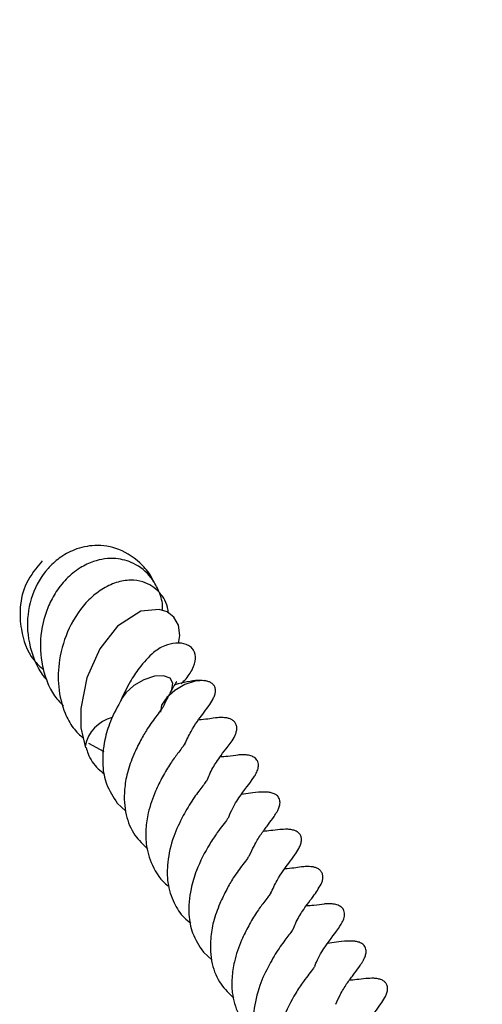
# Model space of a CAD drawing. Units: millimetres. Extents: x 0 to 420, y 0 to 297.
# Drawn here: x 150 to 153, y 153 to 159 of the extents above; entities that cross this region are included whole.
import ezdxf

# ---------------------------------------------------------------- set-up
doc = ezdxf.new("R2010")
doc.units = ezdxf.units.MM

msp = doc.modelspace()

# ---------------------------------------------------------------- linework, layer by layer
at = {"color": 7, "linetype": 'Continuous', "lineweight": 25}
for p, q in [((150.1733, 155.0457), (150.2659, 154.9958)), ((150.3452, 154.6873), (150.3972, 154.6389)), ((150.8599, 153.7959), (150.9118, 153.7475))]:
    msp.add_line(p, q, dxfattribs=at)
at = {"color": 7, "linetype": 'Continuous', "lineweight": 25, "flags": 128}
for points in [[(150.711, 155.6418), (150.7202, 155.689), (150.7111, 155.7523), (150.6833, 155.8), (150.643, 155.8307), (150.5965, 155.8458), (150.4864, 155.8349), (150.3463, 155.7453), (150.2412, 155.6111), (150.1632, 155.4374), (150.1266, 155.2532), (150.1278, 155.138), (150.1552, 155.0179), (150.1552, 155.0179)], [(150.6618, 155.3464), (150.6709, 155.3639), (150.6779, 155.4049), (150.6606, 155.4349), (150.6216, 155.4493), (150.567, 155.446), (150.5049, 155.4255), (150.445, 155.3909), (150.3962, 155.3474), (150.3699, 155.3101)], [(150.8806, 155.4174), (150.8663, 155.4201), (150.8116, 155.4168), (150.7496, 155.3963), (150.6896, 155.3617), (150.6408, 155.3182), (150.6106, 155.2725), (150.6037, 155.2316)]]:
    msp.add_lwpolyline(points, dxfattribs=at)
at = {"color": 7, "linetype": 'Continuous', "lineweight": 25}
for centre, radius, start, end in [((116.959, 205.9219), 64.2857, 303.519595, 56.616033), ((150.3719, 154.9831), 0.2237, 104.58356, 168.48616)]:
    msp.add_arc(centre, radius, start, end, dxfattribs=at)
for points, knots in [([(150.5618, 156.0112), (150.5591, 156.018), (150.5442, 156.0557), (150.4805, 156.1325), (150.365, 156.2133), (150.2177, 156.2365), (150.0945, 156.2107), (150.0005, 156.1583), (149.9075, 156.0735), (149.8283, 155.9377), (149.7961, 155.7433), (149.8315, 155.5772), (149.8817, 155.4723), (149.9131, 155.4362), (149.9214, 155.4266)], [0, 0, 0, 0, 0.014852, 0.081546, 0.203726, 0.310985, 0.402235, 0.476726, 0.540002, 0.664277, 0.786146, 0.911021, 0.976256, 1, 1, 1, 1]), ([(149.897, 156.1357), (149.8617, 156.0941), (149.7949, 156.0153), (149.7591, 155.8657), (149.7681, 155.7072), (149.814, 155.568), (149.8849, 155.5028), (149.9064, 155.483)], [0, 0, 0, 0, 0.23705, 0.448838, 0.626085, 0.886694, 1, 1, 1, 1]), ([(150.6145, 155.8399), (150.6151, 155.8493), (150.6177, 155.8935), (150.5936, 155.9614), (150.541, 156.0547), (150.4539, 156.1247), (150.3301, 156.1583), (150.2182, 156.1433), (150.118, 156.0954), (150.0385, 156.0307), (149.9739, 155.9478), (149.9204, 155.8428), (149.8831, 155.7053), (149.8836, 155.5547), (149.9177, 155.429), (149.9586, 155.3366), (150.0021, 155.2908), (150.0231, 155.2688)], [0, 0, 0, 0, 0.017517, 0.082972, 0.139187, 0.235656, 0.312534, 0.404448, 0.463251, 0.530401, 0.595354, 0.649959, 0.73323, 0.833203, 0.893461, 0.948627, 1, 1, 1, 1]), ([(150.6503, 155.8252), (150.6497, 155.8322), (150.6458, 155.879), (150.6016, 155.9558), (150.5162, 156.012), (150.4235, 156.025), (150.3383, 156.0107), (150.252, 155.9696), (150.1498, 155.8865), (150.0522, 155.7454), (149.9948, 155.5581), (149.9881, 155.3793), (150.022, 155.2408), (150.076, 155.1368), (150.1211, 155.0939), (150.1425, 155.0736)], [0, 0, 0, 0, 0.0159735, 0.1066885, 0.2043837, 0.2635673, 0.3292808, 0.396081, 0.4609184, 0.5848873, 0.6989791, 0.7907866, 0.8856962, 0.9458548, 1, 1, 1, 1]), ([(150.7271, 155.4024), (150.7346, 155.4092), (150.7663, 155.4381), (150.797, 155.4894), (150.8174, 155.5491), (150.8092, 155.5945), (150.7851, 155.6224), (150.7512, 155.6415), (150.6987, 155.6485), (150.6167, 155.6276), (150.5507, 155.583), (150.4843, 155.5101), (150.4178, 155.4097), (150.3839, 155.339), (150.3657, 155.3009)], [0, 0, 0, 0, 0.032422, 0.137338, 0.238032, 0.329219, 0.370847, 0.409896, 0.483741, 0.551362, 0.644969, 0.790895, 0.887255, 1, 1, 1, 1]), ([(150.6661, 155.3539), (150.6725, 155.3655), (150.6848, 155.3876), (150.6964, 155.4058), (150.7019, 155.4139), (150.7003, 155.4137), (150.6999, 155.4137)], [0, 0, 0, 0, 0.336961, 0.644837, 0.922642, 1, 1, 1, 1]), ([(150.8742, 155.4189), (150.8597, 155.42), (150.8079, 155.4243), (150.7396, 155.4077), (150.6903, 155.3958)], [0, 0, 0, 0, 0.27933, 1, 1, 1, 1]), ([(150.7476, 155.038), (150.7602, 155.0648), (150.7959, 155.1404), (150.8517, 155.2137), (150.8831, 155.2559), (150.9122, 155.2986), (150.9249, 155.3249), (150.9299, 155.3403), (150.9321, 155.3519), (150.9325, 155.3632), (150.9307, 155.3761), (150.9251, 155.3895), (150.9152, 155.4006), (150.9054, 155.4076), (150.8938, 155.4137), (150.8846, 155.416), (150.8786, 155.4175)], [0, 0, 0, 0, 0.166863, 0.471226, 0.651399, 0.746707, 0.791236, 0.811482, 0.830937, 0.850308, 0.870156, 0.904694, 0.934656, 0.950371, 0.96716, 1, 1, 1, 1]), ([(150.6198, 155.2621), (150.6293, 155.2831), (150.6433, 155.3139), (150.6577, 155.3378), (150.6623, 155.3455)], [0, 0, 0, 0, 0.681944, 1, 1, 1, 1]), ([(150.372, 155.3106), (150.3474, 155.2663), (150.3047, 155.1892), (150.2636, 155.0497), (150.2524, 154.9222), (150.2768, 154.7914), (150.321, 154.7242), (150.3452, 154.6873)], [0, 0, 0, 0, 0.217412, 0.378199, 0.610045, 0.785931, 1, 1, 1, 1]), ([(150.6213, 155.2661), (150.6209, 155.2656), (150.6201, 155.2644), (150.6087, 155.2477), (150.5774, 155.2062), (150.5297, 155.1422), (150.4824, 155.0601), (150.4571, 155.0065), (150.4435, 154.9778)], [0, 0, 0, 0, 0.100915, 0.222777, 0.378864, 0.627866, 0.800866, 1, 1, 1, 1]), ([(150.8799, 154.8195), (150.8852, 154.8323), (150.9033, 154.8757), (150.9332, 154.9264), (150.9694, 154.9779), (151.0105, 155.0319), (151.0354, 155.0602), (151.0562, 155.1088), (151.0593, 155.1239), (151.0601, 155.1348), (151.0593, 155.1453), (151.0559, 155.1589), (151.0474, 155.1735), (151.0345, 155.1847), (151.0164, 155.1931), (150.9968, 155.1975), (150.9777, 155.1992), (150.96, 155.1992), (150.9294, 155.1974), (150.8968, 155.1913), (150.864, 155.1871), (150.8376, 155.1857), (150.833, 155.1854)], [0, 0, 0, 0, 0.0501923, 0.1713939, 0.2494796, 0.3589824, 0.5278782, 0.55733, 0.5699983, 0.581926, 0.5937859, 0.6062011, 0.6341326, 0.6654913, 0.6924108, 0.7151148, 0.7355513, 0.7560779, 0.7800969, 0.8758706, 0.9783639, 1, 1, 1, 1]), ([(150.159, 155.02), (150.1625, 155.0071), (150.1757, 154.9584), (150.2146, 154.9052), (150.2566, 154.8705), (150.2696, 154.8597)], [0, 0, 0, 0, 0.198228, 0.752419, 1, 1, 1, 1]), ([(150.7504, 155.0439), (150.7507, 155.0444), (150.7515, 155.0459), (150.7451, 155.0359), (150.7322, 155.0178), (150.7026, 154.9789), (150.6606, 154.9226), (150.616, 154.846), (150.5664, 154.7475), (150.5295, 154.6408), (150.5146, 154.5337), (150.5151, 154.4279), (150.5525, 154.3065), (150.6063, 154.2215), (150.6534, 154.1903), (150.6551, 154.1893)], [0, 0, 0, 0, 0.028656, 0.074939, 0.126096, 0.17553, 0.249322, 0.334472, 0.417665, 0.537235, 0.62482, 0.707323, 0.838885, 0.994415, 1, 1, 1, 1]), ([(150.4435, 154.9778), (150.4296, 154.9416), (150.4031, 154.8723), (150.3832, 154.748), (150.3902, 154.6188), (150.4403, 154.496), (150.5003, 154.4383), (150.5279, 154.4117)], [0, 0, 0, 0, 0.17295, 0.330853, 0.576957, 0.805478, 1, 1, 1, 1]), ([(151.0115, 154.604), (151.0147, 154.6117), (151.0338, 154.6582), (151.0876, 154.746), (151.1396, 154.8064), (151.1681, 154.8521), (151.1753, 154.8646), (151.1822, 154.8791), (151.1875, 154.8945), (151.1897, 154.9083), (151.1896, 154.9223), (151.1863, 154.935), (151.1806, 154.9457), (151.1695, 154.9582), (151.1497, 154.9693), (151.1272, 154.9745), (151.1088, 154.9761), (151.0973, 154.9764), (151.0819, 154.9762), (151.057, 154.974), (151.0195, 154.9664), (150.9753, 154.9641), (150.9595, 154.9633)], [0, 0, 0, 0, 0.031002, 0.188706, 0.474673, 0.499413, 0.520593, 0.539553, 0.558099, 0.577288, 0.59297, 0.613451, 0.626559, 0.642671, 0.670715, 0.706531, 0.723244, 0.73803, 0.747438, 0.799905, 0.927999, 1, 1, 1, 1]), ([(150.8789, 154.821), (150.8789, 154.8209), (150.8789, 154.8207), (150.87, 154.8076), (150.8533, 154.7847), (150.826, 154.7499), (150.787, 154.6958), (150.7357, 154.6082), (150.6745, 154.4809), (150.6432, 154.3409), (150.6425, 154.2061), (150.6789, 154.0925), (150.7288, 154.0136), (150.7711, 153.979), (150.7842, 153.9684)], [0, 0, 0, 0, 0.024778, 0.055624, 0.113288, 0.164669, 0.215387, 0.322182, 0.446079, 0.59028, 0.708281, 0.836746, 0.949588, 1, 1, 1, 1]), ([(151.1364, 154.3749), (151.1453, 154.3939), (151.1668, 154.4398), (151.2017, 154.4994), (151.2448, 154.5542), (151.2673, 154.5856), (151.2878, 154.6149), (151.2989, 154.6328), (151.305, 154.6438), (151.3097, 154.6536), (151.314, 154.6647), (151.3172, 154.6772), (151.3187, 154.6906), (151.3175, 154.7035), (151.3135, 154.7156), (151.3069, 154.726), (151.2982, 154.7345), (151.2849, 154.7431), (151.2664, 154.7496), (151.2447, 154.7529), (151.2245, 154.7537), (151.1598, 154.7509), (151.1218, 154.7448), (151.0875, 154.7394)], [0, 0, 0, 0, 0.079008, 0.190538, 0.303701, 0.430401, 0.487837, 0.512737, 0.52449, 0.536661, 0.549946, 0.564897, 0.581986, 0.600686, 0.618292, 0.634594, 0.649718, 0.663931, 0.690565, 0.715476, 0.739245, 0.764509, 1, 1, 1, 1]), ([(151.012, 154.6051), (151.0122, 154.6051), (151.0126, 154.6054), (151.0001, 154.5868), (150.9823, 154.5621), (150.9393, 154.5073), (150.8831, 154.4207), (150.8222, 154.3049), (150.7781, 154.1587), (150.7671, 154.0307), (150.7914, 153.9), (150.8356, 153.8328), (150.8599, 153.7959)], [0, 0, 0, 0, 0.0143178, 0.0614678, 0.1448701, 0.2113684, 0.2989966, 0.4702745, 0.5791091, 0.7360437, 0.8550987, 1, 1, 1, 1]), ([(151.2622, 154.1467), (151.2749, 154.1734), (151.3105, 154.2491), (151.3663, 154.3223), (151.3977, 154.3646), (151.4269, 154.4072), (151.4395, 154.4335), (151.4446, 154.4489), (151.4467, 154.4605), (151.4471, 154.4719), (151.4453, 154.4847), (151.4398, 154.4981), (151.4299, 154.5092), (151.42, 154.5162), (151.4072, 154.5228), (151.3881, 154.5283), (151.3549, 154.5318), (151.2863, 154.5257), (151.2466, 154.5209), (151.217, 154.5173)], [0, 0, 0, 0, 0.116805, 0.329862, 0.455984, 0.5227, 0.553871, 0.568043, 0.581662, 0.595222, 0.609115, 0.633292, 0.654265, 0.665266, 0.677019, 0.704738, 0.737545, 0.804938, 1, 1, 1, 1]), ([(151.1359, 154.3747), (151.1355, 154.3742), (151.1347, 154.373), (151.1234, 154.3563), (151.092, 154.3149), (151.0443, 154.2508), (150.997, 154.1688), (150.9717, 154.1152), (150.9582, 154.0865)], [0, 0, 0, 0, 0.100915, 0.222777, 0.378864, 0.627866, 0.800866, 1, 1, 1, 1]), ([(151.5639, 154.2015), (151.5668, 154.208), (151.5709, 154.2173), (151.5739, 154.2326), (151.5747, 154.2434), (151.5739, 154.2539), (151.5706, 154.2676), (151.562, 154.2821), (151.5492, 154.2934), (151.5311, 154.3017), (151.5115, 154.3061), (151.4924, 154.3078), (151.4747, 154.3078), (151.444, 154.3061), (151.4115, 154.2999), (151.3786, 154.2958), (151.3522, 154.2943), (151.3476, 154.2941)], [0, 0, 0, 0, 0.062382, 0.089215, 0.114479, 0.139599, 0.165895, 0.225057, 0.291478, 0.348496, 0.396585, 0.439872, 0.483349, 0.534224, 0.737082, 0.954173, 1, 1, 1, 1]), ([(151.3945, 153.9282), (151.3998, 153.9409), (151.418, 153.9843), (151.4478, 154.0349), (151.4841, 154.0871), (151.5247, 154.1372), (151.5491, 154.1772), (151.5639, 154.2015)], [0, 0, 0, 0, 0.095083, 0.324685, 0.472608, 0.680048, 1, 1, 1, 1]), ([(151.265, 154.1525), (151.2653, 154.1531), (151.2662, 154.1545), (151.2597, 154.1445), (151.2468, 154.1264), (151.2172, 154.0875), (151.1753, 154.0313), (151.1306, 153.9546), (151.081, 153.8561), (151.0441, 153.7494), (151.0293, 153.6423), (151.0297, 153.5365), (151.0671, 153.4152), (151.1209, 153.3302), (151.1681, 153.299), (151.1697, 153.2979)], [0, 0, 0, 0, 0.028656, 0.074939, 0.126096, 0.17553, 0.249322, 0.334472, 0.417665, 0.537235, 0.62482, 0.707323, 0.838885, 0.994415, 1, 1, 1, 1]), ([(150.9582, 154.0865), (150.9443, 154.0502), (150.9177, 153.981), (150.8978, 153.8566), (150.9048, 153.7275), (150.9549, 153.6046), (151.0149, 153.5469), (151.0425, 153.5204)], [0, 0, 0, 0, 0.17295, 0.330853, 0.576957, 0.805478, 1, 1, 1, 1]), ([(151.5262, 153.7127), (151.5293, 153.7203), (151.5484, 153.7669), (151.6022, 153.8546), (151.6543, 153.9151), (151.6828, 153.9607), (151.6899, 153.9732), (151.6969, 153.9877), (151.7021, 154.0031), (151.7043, 154.0169), (151.7042, 154.0309), (151.701, 154.0436), (151.6952, 154.0543), (151.6842, 154.0669), (151.6644, 154.0779), (151.6419, 154.0831), (151.6234, 154.0847), (151.6119, 154.085), (151.5965, 154.0848), (151.5716, 154.0826), (151.5341, 154.075), (151.49, 154.0727), (151.4741, 154.0719)], [0, 0, 0, 0, 0.031002, 0.188706, 0.474673, 0.499413, 0.520593, 0.539553, 0.558099, 0.577288, 0.59297, 0.613451, 0.626559, 0.642671, 0.670715, 0.706531, 0.723244, 0.73803, 0.747438, 0.799905, 0.927999, 1, 1, 1, 1]), ([(151.3936, 153.9296), (151.3936, 153.9295), (151.3936, 153.9293), (151.3847, 153.9162), (151.3679, 153.8933), (151.3406, 153.8585), (151.3016, 153.8044), (151.2504, 153.7168), (151.1891, 153.5895), (151.1579, 153.4495), (151.1571, 153.3148), (151.1935, 153.2011), (151.2434, 153.1222), (151.2858, 153.0877), (151.2988, 153.077)], [0, 0, 0, 0, 0.024778, 0.055624, 0.113288, 0.164669, 0.215387, 0.322182, 0.446079, 0.59028, 0.708281, 0.836746, 0.949588, 1, 1, 1, 1]), ([(151.6511, 153.4835), (151.66, 153.5026), (151.6814, 153.5484), (151.7163, 153.608), (151.7594, 153.6629), (151.7819, 153.6942), (151.8024, 153.7235), (151.8135, 153.7414), (151.8196, 153.7525), (151.8243, 153.7622), (151.8286, 153.7733), (151.8319, 153.7859), (151.8333, 153.7992), (151.8322, 153.8121), (151.8281, 153.8243), (151.8215, 153.8346), (151.8129, 153.8431), (151.7996, 153.8517), (151.7811, 153.8583), (151.7593, 153.8616), (151.7391, 153.8623), (151.6744, 153.8595), (151.6365, 153.8534), (151.6022, 153.848)], [0, 0, 0, 0, 0.079008, 0.190538, 0.303701, 0.430401, 0.487837, 0.512737, 0.52449, 0.536661, 0.549946, 0.564897, 0.581986, 0.600686, 0.618292, 0.634594, 0.649718, 0.663931, 0.690565, 0.715476, 0.739245, 0.764509, 1, 1, 1, 1]), ([(151.5267, 153.7137), (151.5268, 153.7138), (151.5273, 153.714), (151.5147, 153.6954), (151.4969, 153.6707), (151.454, 153.616), (151.3977, 153.5293), (151.3369, 153.4136), (151.2927, 153.2673), (151.2817, 153.1393), (151.306, 153.0087), (151.3502, 152.9414), (151.3745, 152.9045)], [0, 0, 0, 0, 0.014318, 0.061468, 0.14487, 0.211368, 0.298997, 0.470275, 0.579109, 0.736044, 0.855099, 1, 1, 1, 1]), ([(151.7769, 153.2553), (151.7895, 153.2821), (151.8251, 153.3577), (151.8809, 153.4309), (151.9123, 153.4732), (151.9415, 153.5158), (151.9542, 153.5421), (151.9592, 153.5576), (151.9614, 153.5692), (151.9617, 153.5805), (151.9599, 153.5933), (151.9544, 153.6068), (151.9445, 153.6179), (151.9346, 153.6248), (151.9219, 153.6314), (151.9027, 153.6369), (151.8695, 153.6405), (151.8009, 153.6343), (151.7612, 153.6295), (151.7317, 153.626)], [0, 0, 0, 0, 0.116805, 0.329862, 0.455984, 0.5227, 0.553871, 0.568043, 0.581662, 0.595222, 0.609115, 0.633292, 0.654265, 0.665266, 0.677019, 0.704738, 0.737545, 0.804938, 1, 1, 1, 1])]:
    msp.add_open_spline(points, degree=3, knots=knots, dxfattribs=at)

doc.saveas('drawing.dxf')
